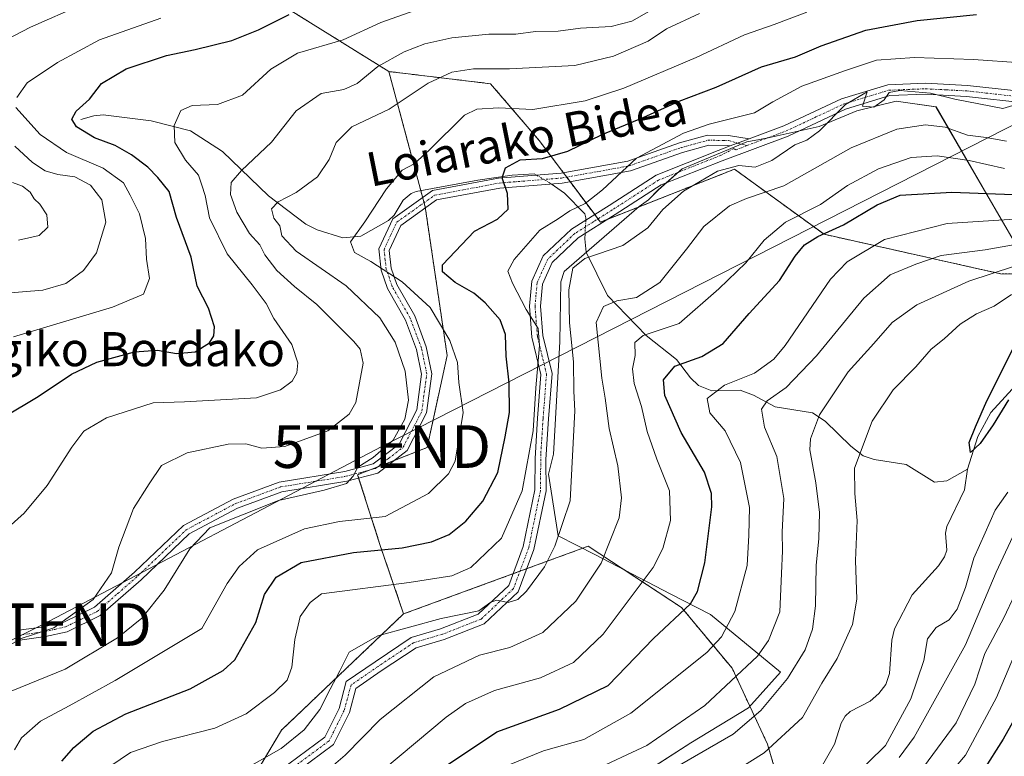
# Model space of a CAD drawing. Units: metres. Extents: x 620033 to 623457, y 4789643 to 4792018.
# Drawn here: x 620643 to 620874, y 4790096 to 4790268 of the extents above; entities that cross this region are included whole.
import ezdxf
from ezdxf.enums import TextEntityAlignment as Align

# ---------------------------------------------------------------- set-up
doc = ezdxf.new("R2010")
doc.units = ezdxf.units.M
doc.header["$MEASUREMENT"] = 0
doc.linetypes.add('TRAZO_Y_PUNTO', pattern=[1, 0.5, -0.25, 0, -0.25])
doc.linetypes.add('TRAZOS', pattern=[0.75, 0.5, -0.25])
doc.layers.get('0').update_dxf_attribs({"lineweight": 5})
for name, color, linetype, lineweight in [('Arbolado forestal', 92, 'TRAZOS', 0), ('Arbolado forestal CxS', 92, 'Continuous', 0), ('Camino', 19, 'Continuous', 0), ('Camino Cxs', 19, 'Continuous', 0), ('Camino eje', 39, 'TRAZO_Y_PUNTO', 13), ('Corriente natural lineal', 142, 'Continuous', 13), ('Corriente natural lineal oculto', 19, 'TRAZO_Y_PUNTO', 13), ('Curva de nivel maestra', 36, 'Continuous', 30), ('Curva de nivel normal', 36, 'Continuous', 0), ('Espacio natural protegido', 2, 'Continuous', 13), ('Espacio natural protegido CxS', 2, 'Continuous', 0), ('Pastizal CxS', 92, 'Continuous', 0), ('Tendido', 6, 'Continuous', 0), ('Texto cartográfico', 19, 'Continuous', 0), ('Torre de tendido puntual', 7, 'Continuous', 0)]:
    doc.layers.add(name, color=color, linetype=linetype, lineweight=lineweight)
doc.styles.add('Arial', font='txt', dxfattribs={"height": 0.2})

# ---------------------------------------------------------------- blocks, each defined once
blk = doc.blocks.new('*U152')
at = {"layer": 'Pastizal CxS', "color": 92, "linetype": 'Continuous', "lineweight": 0}
blk.add_polyline3d([(620911.39, 4790270.85, 159.36), (620918.22, 4790256.7, 161.13), (620926.02, 4790239.62, 160.96), (620958.71, 4790219.62, 159.72), (620988.13, 4790210.12, 158.82), (621007.57, 4790169.66, 157.39), (621015.42, 4790158.38, 153.68), (621008.65, 4790129.93, 136.07), (620975.81, 4790164.96, 144.23), (620924.82, 4790185.12, 139.36), (620888.62, 4790208.56, 132.78), (620872.76, 4790208.85, 134.14), (620831.37, 4790218.1, 149.97), (620810.38, 4790233.36, 164.47), (620778.89, 4790220.96, 167.64), (620764.58, 4790240.04, 177.11), (620753.13, 4790253.4, 182.78), (620729.28, 4790256.26, 188.38), (620705.73, 4790270.89, 200.24)], dxfattribs=at)
blk = doc.blocks.new('*U155')
at = {"layer": 'Arbolado forestal CxS', "color": 92, "linetype": 'Continuous', "lineweight": 0}
blk.add_polyline3d([(620824.63, 4790076.32, 130.97), (620818.1, 4790098.55, 131.1), (620809.8, 4790116.34, 141.77), (620797.94, 4790130.57, 150.22), (620776.06, 4790144.95, 161.9), (620751.22, 4790135.86, 167.09), (620732.73, 4790129.1, 166.57), (620727.33, 4790144.87, 175.56), (620721.95, 4790161.71, 184.59), (620738.26, 4790168.09, 182.88), (620742.94, 4790189.68, 180.6), (620737.79, 4790224.52, 178.19), (620729.28, 4790256.26, 188.38), (620753.13, 4790253.4, 182.78), (620764.58, 4790240.04, 177.11), (620764.58, 4790240.04, 177.11), (620778.89, 4790220.96, 167.64), (620810.38, 4790233.36, 164.47), (620831.37, 4790218.1, 149.97), (620872.76, 4790208.85, 134.14), (620888.62, 4790208.56, 132.78)], dxfattribs=at)
blk = doc.blocks.new('*U163')
at = {"layer": 'Espacio natural protegido CxS', "color": 2, "linetype": 'Continuous', "lineweight": 0}
blk.add_polyline3d([(620780.45, 4790086.21, 134.97), (620800.14, 4790098.85, 137.27), (620813.66, 4790107.08, 136.47), (620821.17, 4790115.44, 136.35), (620804.72, 4790128.9, 147.44), (620795.24, 4790133.81, 152.17), (620777.59, 4790142.97, 160.98), (620769, 4790147.42, 165.11), (620766.69, 4790161.88, 167.06), (620767.87, 4790166.5, 166.63), (620769.36, 4790192.85, 166.93), (620769.58, 4790206.96, 165.69), (620770.43, 4790209.35, 165.67), (620787.99, 4790224.62, 166.94), (620790.22, 4790226.15, 166.51), (620792.49, 4790228.53, 166.49), (620798.1, 4790233.41, 166.25), (620813.24, 4790239.76, 166.81), (620816.21, 4790240.32, 166.79), (620818.29, 4790240.71, 166.58), (620830.21, 4790243.39, 165.07), (620839.07, 4790247.05, 164.26), (620848.28, 4790249.3, 164.24), (620857.64, 4790247.96, 163.06), (620869.59, 4790227.4, 149.78), (620876.29, 4790215.88, 139.36)], dxfattribs=at)
blk = doc.blocks.new('*U164')
at = {"layer": 'Espacio natural protegido CxS', "color": 2, "linetype": 'Continuous', "lineweight": 0}
blk.add_polyline3d([(620780.4481, 4790086.2119, 134.97), (620800.1381, 4790098.8486, 137.2695), (620813.6571, 4790107.0775, 136.4683), (620821.1661, 4790115.4443, 136.3473), (620804.719, 4790128.9012, 147.4403), (620795.2436, 4790133.8145, 152.1725), (620777.5853, 4790142.9708, 160.978), (620769.0007, 4790147.4221, 165.1147), (620766.6876, 4790161.8759, 167.0649), (620767.8666, 4790166.5029, 166.627), (620769.3554, 4790192.8455, 166.934), (620769.5804, 4790206.9643, 165.6929), (620770.4303, 4790209.3463, 165.6693), (620787.9913, 4790224.616, 166.9372), (620790.2203, 4790226.1489, 166.511), (620792.4923, 4790228.5299, 166.494), (620798.1043, 4790233.4098, 166.2454), (620813.2373, 4790239.7556, 166.81), (620816.2144, 4790240.3196, 166.7936), (620818.2864, 4790240.7116, 166.5765), (620830.2084, 4790243.3915, 165.0733), (620839.0684, 4790247.0534, 164.2598), (620848.2824, 4790249.2984, 164.2419), (620857.6355, 4790247.9623, 163.0587), (620869.5924, 4790227.3961, 149.7847), (620876.2868, 4790215.8817, 139.3592)], dxfattribs=at)
blk = doc.blocks.new('*U165')
at = {"layer": 'Espacio natural protegido', "color": 2, "linetype": 'Continuous', "lineweight": 13}
blk.add_polyline3d([(620780.45, 4790086.21, 134.97), (620800.14, 4790098.85, 137.27), (620813.66, 4790107.08, 136.47), (620821.17, 4790115.44, 136.35), (620804.72, 4790128.9, 147.44), (620795.24, 4790133.81, 152.17), (620777.59, 4790142.97, 160.98), (620769, 4790147.42, 165.11), (620766.69, 4790161.88, 167.06), (620767.87, 4790166.5, 166.63), (620769.36, 4790192.85, 166.93), (620769.58, 4790206.96, 165.69), (620770.43, 4790209.35, 165.67), (620787.99, 4790224.62, 166.94), (620790.22, 4790226.15, 166.51), (620792.49, 4790228.53, 166.49), (620798.1, 4790233.41, 166.25), (620813.24, 4790239.76, 166.81), (620816.21, 4790240.32, 166.79), (620818.29, 4790240.71, 166.58), (620830.21, 4790243.39, 165.07), (620839.07, 4790247.05, 164.26), (620848.28, 4790249.3, 164.24), (620857.64, 4790247.96, 163.06), (620869.59, 4790227.4, 149.78), (620876.29, 4790215.88, 139.36)], dxfattribs=at)
blk = doc.blocks.new('*U197')
at = {"layer": 'Curva de nivel normal', "color": 36, "linetype": 'Continuous', "lineweight": 0}
for points in [[(620876.05, 4790210.6, 135), (620865.32, 4790207.1, 135), (620853.13, 4790201.58, 135), (620847.37, 4790197.41, 135), (620843.03, 4790192.51, 135), (620837.03, 4790185.81, 135), (620830.34, 4790175.76, 135), (620828.21, 4790170.1, 135), (620828.01, 4790167.53, 135), (620829.41, 4790159.81, 135), (620830.32, 4790152.86, 135), (620830.17, 4790146.76, 135), (620829.54, 4790140.44, 135), (620829.34, 4790130.95, 135), (620828.69, 4790125.52, 135), (620826.94, 4790120.66, 135), (620822.8, 4790113.96, 135), (620816.53, 4790106.4, 135), (620810.08, 4790100.9, 135), (620797.43, 4790093.63, 135)], [(620849.01, 4790095.39, 135), (620852.48, 4790100.15, 135), (620864.53, 4790121.85, 135), (620871.74, 4790138.86, 135), (620876.77, 4790149.59, 135)]]:
    blk.add_polyline3d(points, dxfattribs=at)
blk = doc.blocks.new('*U217')
at = {"layer": 'Curva de nivel normal', "color": 36, "linetype": 'Continuous', "lineweight": 0}
for points in [[(620878.75, 4790139.08, 140), (620873.56, 4790128.12, 140), (620869.13, 4790119.76, 140), (620866.76, 4790112.58, 140), (620862.36, 4790103.53, 140), (620853.58, 4790091.63, 140)], [(620776.71, 4790092.14, 140), (620789.77, 4790098.25, 140), (620803.38, 4790107.59, 140), (620815.78, 4790119.2, 140), (620818.36, 4790122.83, 140), (620820.99, 4790129.58, 140), (620821.37, 4790138.55, 140), (620821.6, 4790143.86, 140), (620821.53, 4790148.27, 140), (620821.97, 4790156.13, 140), (620820.27, 4790166.01, 140), (620817.42, 4790172.83, 140), (620816.71, 4790177.06, 140), (620818.05, 4790179.01, 140), (620822.52, 4790182.14, 140), (620829.63, 4790189.63, 140), (620840.67, 4790203.14, 140), (620846.92, 4790208.6, 140), (620852.88, 4790211.11, 140), (620858.82, 4790213.13, 140), (620869.15, 4790214.43, 140), (620877.15, 4790215.88, 140)]]:
    blk.add_polyline3d(points, dxfattribs=at)
blk = doc.blocks.new('*U218')
at = {"layer": 'Curva de nivel normal', "color": 36, "linetype": 'Continuous', "lineweight": 0}
blk.add_polyline3d([(620874.15, 4790239.97, 160), (620869.4, 4790240.77, 160), (620865.04, 4790241.32, 160), (620859.76, 4790243.22, 160), (620855.14, 4790243.73, 160), (620848.46, 4790242.76, 160), (620837.74, 4790238.35, 160), (620821.97, 4790229.46, 160), (620813.17, 4790226.5, 160), (620809.22, 4790224.76, 160), (620803.13, 4790219.96, 160), (620799.12, 4790214.63, 160), (620792.82, 4790206.82, 160), (620787.37, 4790203.24, 160), (620782.72, 4790202.5, 160), (620779.6, 4790201.18, 160), (620777.94, 4790197.38, 160), (620779.27, 4790184.32, 160), (620780.04, 4790179.67, 160), (620780.94, 4790172.56, 160), (620782.96, 4790163.82, 160), (620783.87, 4790156.29, 160), (620783.34, 4790151.62, 160), (620779.06, 4790140.98, 160), (620773.11, 4790132.09, 160), (620765.36, 4790124.68, 160), (620757.69, 4790121.22, 160), (620750.52, 4790119.38, 160), (620739.79, 4790114.34, 160), (620727.24, 4790104.29, 160), (620719.03, 4790095.95, 160), (620712.45, 4790090.35, 160)], dxfattribs=at)
blk = doc.blocks.new('*U228')
at = {"layer": 'Curva de nivel normal', "color": 36, "linetype": 'Continuous', "lineweight": 0}
for points in [[(620875.84, 4790118.94, 145), (620871.8, 4790109.5, 145), (620864.54, 4790095.97, 145), (620853.02, 4790082.37, 145)], [(620757.1, 4790093.56, 145), (620765.57, 4790096.96, 145), (620775.03, 4790099.59, 145), (620786.03, 4790105.77, 145), (620803.85, 4790120.03, 145), (620807.3, 4790123.67, 145), (620810.43, 4790129.65, 145), (620813.34, 4790140.46, 145), (620813.74, 4790147.55, 145), (620813.85, 4790154, 145), (620811.79, 4790164.61, 145), (620808.18, 4790172, 145), (620804.6, 4790176.25, 145), (620803.96, 4790179.62, 145), (620807.98, 4790182.73, 145), (620815.03, 4790185.5, 145), (620819.61, 4790188.78, 145), (620822.26, 4790192.05, 145), (620832.86, 4790207.59, 145), (620836.83, 4790211.66, 145), (620845.58, 4790216.89, 145), (620860.28, 4790220.59, 145), (620871.11, 4790221.36, 145), (620880, 4790221.84, 145)]]:
    blk.add_polyline3d(points, dxfattribs=at)
blk = doc.blocks.new('*U229')
at = {"layer": 'Curva de nivel maestra', "color": 36, "linetype": 'Continuous', "lineweight": 30}
for points in [[(620876.97, 4790106.12, 150), (620873.42, 4790099.68, 150), (620868.64, 4790092.18, 150)], [(620743.06, 4790093.65, 150), (620754.6, 4790101.41, 150), (620769.34, 4790106.74, 150), (620780.7, 4790112.32, 150), (620791.36, 4790123.3, 150), (620800.06, 4790131.46, 150), (620801.66, 4790134.3, 150), (620803.44, 4790141.04, 150), (620805.08, 4790154.19, 150), (620804.99, 4790157.35, 150), (620803.33, 4790162.35, 150), (620797.85, 4790171.65, 150), (620794.02, 4790180.31, 150), (620793.72, 4790183.96, 150), (620796.37, 4790187.15, 150), (620802.69, 4790189.4, 150), (620807.69, 4790192.45, 150), (620813.78, 4790199.53, 150), (620820.94, 4790207.28, 150), (620824.6, 4790212.96, 150), (620826.77, 4790215.61, 150), (620829.9, 4790217.55, 150), (620835.9, 4790220.28, 150), (620843.84, 4790224.97, 150), (620849.24, 4790227.28, 150), (620861.37, 4790227.94, 150), (620875.72, 4790227.46, 150)]]:
    blk.add_polyline3d(points, dxfattribs=at)
blk = doc.blocks.new('*U249')
at = {"layer": 'Camino Cxs', "color": 19, "linetype": 'Continuous', "lineweight": 0}
for points in [[(620878.98, 4790248.85, 164.92), (620864.78, 4790250.43, 164.69), (620855.17, 4790250.94, 164.17), (620846.77, 4790250.61, 164.72), (620836.41, 4790247.44, 164.5), (620822.95, 4790241.13, 165.72), (620807.44, 4790235.36, 165.68), (620793.16, 4790229.67, 166.58), (620782.35, 4790222.72, 167.48), (620773.7, 4790217.28, 167.29), (620767.61, 4790211.51, 166.85), (620765.31, 4790206.42, 167.35), (620764.84, 4790201.21, 168.28), (620765.39, 4790194.35, 169.43), (620767.55, 4790185.43, 167.49), (620766.73, 4790174.8, 167.31), (620766.12, 4790165.29, 167.45), (620766.14, 4790157.9, 167.06), (620763.32, 4790144.19, 166.09), (620759.61, 4790134.29, 165.15), (620751.66, 4790126.76, 163.61), (620742.25, 4790123.08, 162.91), (620735.64, 4790121.13, 162.76), (620727.47, 4790115.69, 162.42), (620721.53, 4790111.6, 162.68), (620720.03, 4790105.99, 162.32), (620716.26, 4790098.45, 161.88), (620705.32, 4790090.34, 161.09)], [(620703.72, 4790092.39, 162.49), (620714.21, 4790100.16, 162.53), (620717.58, 4790106.91, 162.92), (620719.26, 4790113.2, 163.71), (620726.02, 4790117.84, 162.8), (620734.52, 4790123.51, 163.44), (620741.4, 4790125.54, 163.98), (620750.24, 4790129, 164.61), (620757.38, 4790135.76, 165.56), (620760.81, 4790144.91, 166.79), (620763.55, 4790158.18, 167.77), (620763.56, 4790165.51, 169.23), (620764.17, 4790174.98, 169.91), (620764.96, 4790185.22, 169.18), (620762.85, 4790193.94, 171.21), (620762.27, 4790201.22, 169.54), (620762.79, 4790207.08, 168.17), (620765.48, 4790213.03, 167.66), (620772.12, 4790219.32, 168.19), (620780.97, 4790224.88, 168.05), (620791.98, 4790231.96, 167.36), (620806.52, 4790237.75, 166.53), (620809.37, 4790238.81, 166.7), (620813.78, 4790240.46, 166.95), (620821.95, 4790243.5, 165.83), (620835.49, 4790249.84, 165.53), (620846.34, 4790253.16, 165.05), (620855.18, 4790253.5, 165.13), (620864.99, 4790252.99, 165.26), (620879.39, 4790251.39, 166.02)]]:
    blk.add_polyline3d(points, dxfattribs=at)
blk = doc.blocks.new('*U257')
at = {"layer": 'Camino eje', "color": 39, "linetype": 'TRAZO_Y_PUNTO', "lineweight": 13}
blk.add_polyline3d([(620813.23, 4790238.89, 166.61), (620810.65, 4790237.88, 166.33), (620810.2, 4790238.21, 166.49), (620807.15, 4790236.62, 166.12), (620804.05, 4790235.39, 166.2), (620792.57, 4790230.82, 166.96), (620781.66, 4790223.8, 167.66), (620777.34, 4790221.08, 167.75), (620772.91, 4790218.3, 167.73), (620766.55, 4790212.27, 167.22), (620764.05, 4790206.75, 167.78), (620763.79, 4790203.82, 168.26), (620763.56, 4790201.22, 168.91), (620764.12, 4790194.15, 170.31), (620766.26, 4790185.33, 168.12), (620765.45, 4790174.89, 168.53), (620764.92, 4790166.57, 168.4), (620764.84, 4790158.04, 167.41), (620762.07, 4790144.55, 166.27), (620758.49, 4790135.02, 165.34), (620750.95, 4790127.88, 164.17), (620741.83, 4790124.31, 163.43), (620735.08, 4790122.32, 163.08), (620726.74, 4790116.77, 162.58), (620720.39, 4790112.4, 163.16), (620718.81, 4790106.45, 162.61), (620715.23, 4790099.3, 162.16), (620704.52, 4790091.37, 161.76)], dxfattribs=at)
blk = doc.blocks.new('5TTEND')
blk.add_text('5TTEND', height=10).set_placement((0, 0), align=Align.MIDDLE_CENTER)

msp = doc.modelspace()

# ---------------------------------------------------------------- linework, layer by layer
at = {"layer": 'Arbolado forestal', "color": 92, "linetype": 'TRAZOS', "lineweight": 0}
for points in [[(620631.21, 4790375.31, 255.11), (620667.47, 4790328.56, 226.58), (620673.12, 4790321.27, 222.98), (620705.73, 4790270.89, 200.24), (620729.28, 4790256.26, 188.38)], [(620732.73, 4790129.1, 166.57), (620727.33, 4790144.87, 175.56), (620722.2, 4790160.92, 184.46), (620721.95, 4790161.71, 184.59), (620724.89, 4790162.86, 184.43), (620726.54, 4790163.5, 184.37), (620730.51, 4790165.05, 184.07), (620738.25, 4790168.09, 182.88), (620742.94, 4790189.68, 180.61), (620737.83, 4790224.27, 178.19), (620737.79, 4790224.52, 178.19), (620737.53, 4790225.5, 178.19), (620737.2, 4790226.71, 178.2), (620736.76, 4790228.36, 178.25), (620729.28, 4790256.26, 188.38)], [(621008.65, 4790129.94, 136.07), (620975.81, 4790164.96, 144.23), (620924.82, 4790185.12, 139.36), (620888.62, 4790208.56, 132.78), (620872.76, 4790208.85, 134.14), (620831.37, 4790218.1, 149.97), (620810.38, 4790233.36, 164.47), (620780.65, 4790221.65, 167.57), (620778.89, 4790220.96, 167.64), (620778.33, 4790221.71, 167.73), (620777.56, 4790222.74, 167.88), (620771.78, 4790230.45, 171.89), (620770.99, 4790231.5, 172.15), (620770.2, 4790232.56, 172.4), (620764.58, 4790240.04, 177.11), (620753.13, 4790253.4, 182.78), (620729.28, 4790256.26, 188.38)], [(620718.79, 4789844.75, 131.79), (620745.77, 4789860.2, 131.16), (620746.87, 4789912.2, 130.27), (620746.95, 4789915.94, 130.31), (620744.85, 4789933.29, 130.42), (620743.83, 4789941.69, 130.48), (620742.21, 4789955.07, 130.38), (620742.21, 4789983.53, 130.79), (620738.65, 4790008.43, 130.65), (620739.84, 4790027.4, 130.62), (620764.74, 4790049.93, 132), (620792.39, 4790068.67, 127.58), (620824.63, 4790076.32, 130.97), (620821.8, 4790085.95, 126.91), (620818.1, 4790098.55, 131.1), (620809.8, 4790116.34, 141.77), (620797.94, 4790130.57, 150.22), (620776.06, 4790144.95, 161.9), (620761.62, 4790139.67, 165.68), (620760.01, 4790139.08, 165.89), (620758.4, 4790138.49, 165.95), (620751.22, 4790135.86, 167.09), (620732.73, 4790129.1, 166.57)], [(620732.73, 4790129.1, 166.57), (620704.07, 4790101.82, 166.72), (620693.31, 4790083.75, 160.32), (620691.42, 4790080.57, 159.43), (620689.53, 4790077.4, 158.68), (620683.99, 4790068.08, 157.9), (620682.69, 4790065.9, 157.81), (620681.39, 4790063.71, 157.77), (620677.65, 4790057.43, 159.27), (620667.51, 4790014.99, 158.2), (620660.1, 4789953.23, 170.62)]]:
    msp.add_polyline3d(points, dxfattribs=at)
at = {"layer": 'Arbolado forestal CxS', "color": 92, "linetype": 'Continuous', "lineweight": 0}
for points in [[(620631.21, 4790375.31, 255.11), (620673.13, 4790321.27, 222.98), (620705.73, 4790270.89, 200.24), (620729.28, 4790256.26, 188.38), (620729.28, 4790256.26, 188.38), (620737.79, 4790224.52, 178.19), (620742.94, 4790189.68, 180.6), (620738.26, 4790168.09, 182.88), (620721.95, 4790161.71, 184.59), (620727.33, 4790144.87, 175.56), (620732.73, 4790129.1, 166.57), (620704.07, 4790101.82, 166.72), (620677.65, 4790057.43, 159.27), (620667.51, 4790014.99, 158.2), (620660.1, 4789953.23, 170.62), (620618.91, 4789997.7, 187.41)], [(620623.31, 4789864.44, 161.45), (620670.44, 4789900.3, 160.84), (620680.27, 4789922.29, 164.47), (620660.1, 4789953.23, 170.62), (620667.51, 4790014.99, 158.2), (620677.65, 4790057.43, 159.27), (620704.07, 4790101.82, 166.72), (620732.73, 4790129.1, 166.57), (620751.22, 4790135.86, 167.09), (620776.06, 4790144.95, 161.9), (620797.94, 4790130.57, 150.22), (620809.8, 4790116.34, 141.77), (620818.1, 4790098.55, 131.1), (620824.63, 4790076.32, 130.97), (620792.39, 4790068.67, 127.58), (620764.74, 4790049.93, 132), (620739.84, 4790027.4, 130.62), (620738.65, 4790008.43, 130.65), (620742.21, 4789983.53, 130.79), (620742.21, 4789955.07, 130.38), (620746.95, 4789915.94, 130.31), (620745.77, 4789860.2, 131.16), (620718.79, 4789844.75, 131.79)]]:
    msp.add_polyline3d(points, dxfattribs=at)
at = {"layer": 'Camino', "color": 19, "linetype": 'Continuous', "lineweight": 0}
for points in [[(620813.78, 4790240.46, 166.95), (620821.95, 4790243.5, 165.83), (620835.49, 4790249.84, 165.53), (620846.34, 4790253.16, 165.05), (620855.18, 4790253.5, 165.13), (620864.99, 4790252.99, 165.26), (620879.39, 4790251.39, 166.02), (620893.07, 4790248.51, 164.48), (620895.58, 4790248.43, 164.46), (620901.52, 4790248.23, 164.29), (620906.48, 4790248.95, 163.95), (620909.43, 4790251.55, 163.67), (620910.13, 4790253.52, 163.38), (620908.94, 4790259.53, 163.14), (620906.52, 4790266.75, 162.02), (620898.98, 4790278.1, 161.64)], [(620878.98, 4790248.85, 164.92), (620864.78, 4790250.43, 164.69), (620855.17, 4790250.94, 164.17), (620846.77, 4790250.61, 164.72), (620836.41, 4790247.44, 164.5), (620822.95, 4790241.13, 165.72), (620807.44, 4790235.36, 165.68), (620793.16, 4790229.67, 166.58), (620782.35, 4790222.72, 167.48), (620773.7, 4790217.28, 167.29), (620767.61, 4790211.51, 166.85), (620765.31, 4790206.42, 167.35), (620764.84, 4790201.21, 168.28), (620765.39, 4790194.35, 169.43), (620767.55, 4790185.43, 167.49), (620766.73, 4790174.8, 167.31), (620766.12, 4790165.29, 167.45), (620766.14, 4790157.9, 167.06), (620763.32, 4790144.19, 166.09), (620759.61, 4790134.29, 165.15), (620751.66, 4790126.76, 163.61), (620742.25, 4790123.08, 162.91), (620735.64, 4790121.13, 162.76), (620727.47, 4790115.69, 162.42), (620721.53, 4790111.6, 162.68), (620720.03, 4790105.99, 162.32), (620716.26, 4790098.45, 161.88), (620705.32, 4790090.34, 161.09)], [(620641.93, 4790125.21, 190.25), (620648.28, 4790126.07, 190.23), (620653, 4790127.14, 189.82), (620660.19, 4790130.65, 189.14), (620669.59, 4790138.84, 188.11), (620681.05, 4790149.78, 186.39), (620692.78, 4790156, 185.8), (620703.56, 4790159.98, 186.08), (620718.93, 4790162.49, 185.37), (620725.6, 4790164.26, 184.73), (620731.68, 4790168.91, 183.85), (620735.85, 4790176.95, 183.12), (620736.96, 4790185.32, 182.23), (620735.79, 4790191.06, 182.32), (620733.2, 4790197.95, 182.33), (620728.98, 4790205.35, 181.44), (620727.49, 4790209.66, 180.07), (620726.92, 4790214.68, 179.18), (620730.17, 4790221.71, 178.72), (620739.54, 4790228.37, 177.82), (620755.02, 4790231.28, 175.08), (620769.66, 4790232.46, 172.48), (620785.34, 4790235.27, 170.16), (620797.46, 4790239.55, 168.61), (620804.02, 4790241.32, 168.06), (620808.93, 4790241.27, 167.12), (620813.78, 4790240.46, 166.95)], [(620809.37, 4790238.81, 166.7), (620808.72, 4790238.92, 166.74), (620804.32, 4790238.97, 167.2), (620798.16, 4790237.3, 167.44), (620785.94, 4790232.99, 169.2), (620769.96, 4790230.12, 172.19), (620755.33, 4790228.94, 175.05), (620740.48, 4790226.15, 177.87), (620732.04, 4790220.15, 178.65), (620729.34, 4790214.29, 179.16), (620729.8, 4790210.19, 179.67), (620731.13, 4790206.33, 180.38), (620735.34, 4790198.95, 181.18), (620738.06, 4790191.72, 181.38), (620739.35, 4790185.41, 181.76), (620738.13, 4790176.23, 182.45), (620733.53, 4790167.36, 183.56), (620726.65, 4790162.11, 184.11), (620719.42, 4790160.18, 184.8), (620704.16, 4790157.7, 185.06), (620693.74, 4790153.85, 185.48), (620682.44, 4790147.85, 185.71), (620671.17, 4790137.1, 187.37), (620661.51, 4790128.67, 188.1), (620653.79, 4790124.91, 188.88), (620648.74, 4790123.76, 189.63), (620642.15, 4790122.86, 189.89)], [(620703.72, 4790092.39, 162.49), (620714.21, 4790100.16, 162.53), (620717.58, 4790106.91, 162.92), (620719.26, 4790113.2, 163.71), (620726.02, 4790117.84, 162.8), (620734.52, 4790123.51, 163.44), (620741.4, 4790125.54, 163.98), (620750.24, 4790129, 164.61), (620757.38, 4790135.76, 165.56), (620760.81, 4790144.91, 166.79), (620763.55, 4790158.18, 167.77), (620763.56, 4790165.51, 169.23), (620764.17, 4790174.98, 169.91), (620764.96, 4790185.22, 169.18), (620762.85, 4790193.94, 171.21), (620762.27, 4790201.22, 169.54), (620762.79, 4790207.08, 168.17), (620765.48, 4790213.03, 167.66), (620772.12, 4790219.32, 168.19), (620780.97, 4790224.88, 168.05), (620791.98, 4790231.96, 167.36), (620806.52, 4790237.75, 166.53), (620809.37, 4790238.81, 166.7)], [(620813.78, 4790240.46, 166.95), (620809.37, 4790238.81, 166.7)], [(620813.78, 4790240.46, 166.95), (620809.37, 4790238.81, 166.7)]]:
    msp.add_polyline3d(points, dxfattribs=at)
at = {"layer": 'Camino Cxs', "color": 19, "linetype": 'Continuous', "lineweight": 0}
msp.add_polyline3d([(620641.93, 4790125.21, 190.25), (620648.28, 4790126.07, 190.23), (620653, 4790127.14, 189.82), (620660.19, 4790130.65, 189.14), (620669.59, 4790138.84, 188.11), (620681.05, 4790149.78, 186.39), (620692.78, 4790156, 185.8), (620703.56, 4790159.98, 186.08), (620718.93, 4790162.49, 185.37), (620725.6, 4790164.26, 184.73), (620731.68, 4790168.91, 183.85), (620735.85, 4790176.95, 183.12), (620736.96, 4790185.32, 182.23), (620735.79, 4790191.06, 182.32), (620733.2, 4790197.95, 182.33), (620728.98, 4790205.35, 181.44), (620727.49, 4790209.66, 180.07), (620726.92, 4790214.68, 179.18), (620730.17, 4790221.71, 178.72), (620739.54, 4790228.37, 177.82), (620755.02, 4790231.28, 175.08), (620769.66, 4790232.46, 172.48), (620785.34, 4790235.27, 170.16), (620797.46, 4790239.55, 168.61), (620804.02, 4790241.32, 168.06), (620808.93, 4790241.27, 167.12), (620813.78, 4790240.46, 166.95), (620809.37, 4790238.81, 166.7), (620808.72, 4790238.92, 166.74), (620804.32, 4790238.97, 167.2), (620798.16, 4790237.3, 167.44), (620785.94, 4790232.99, 169.2), (620769.96, 4790230.12, 172.19), (620755.33, 4790228.94, 175.05), (620740.48, 4790226.15, 177.87), (620732.04, 4790220.15, 178.65), (620729.34, 4790214.29, 179.16), (620729.8, 4790210.19, 179.67), (620731.13, 4790206.33, 180.38), (620735.34, 4790198.95, 181.18), (620738.06, 4790191.72, 181.38), (620739.35, 4790185.41, 181.76), (620738.13, 4790176.23, 182.45), (620733.53, 4790167.36, 183.56), (620726.65, 4790162.11, 184.11), (620719.42, 4790160.18, 184.8), (620704.16, 4790157.7, 185.06), (620693.74, 4790153.85, 185.48), (620682.44, 4790147.85, 185.71), (620671.17, 4790137.1, 187.37), (620661.51, 4790128.67, 188.1), (620653.79, 4790124.91, 188.88), (620648.74, 4790123.76, 189.63), (620642.15, 4790122.86, 189.89)], dxfattribs=at)
at = {"layer": 'Camino eje', "color": 39, "linetype": 'TRAZO_Y_PUNTO', "lineweight": 13}
for points in [[(620813.23, 4790238.89, 166.61), (620822.45, 4790242.32, 165.81), (620829.18, 4790245.47, 165.64), (620835.95, 4790248.64, 164.99), (620846.56, 4790251.89, 164.89), (620850.98, 4790252.06, 164.57), (620855.18, 4790252.22, 164.65), (620860.08, 4790251.97, 164.87), (620864.89, 4790251.71, 164.97), (620879.19, 4790250.12, 165.46), (620892.92, 4790247.23, 164.32), (620895.57, 4790247.14, 164.25)], [(620642.04, 4790124.04, 190.08), (620648.51, 4790124.91, 189.93), (620650.89, 4790125.45, 189.81), (620653.4, 4790126.03, 189.36), (620656.99, 4790127.78, 189.07), (620660.85, 4790129.66, 188.61), (620665.68, 4790133.88, 188.93), (620670.38, 4790137.97, 187.75), (620676.02, 4790143.35, 187.17), (620681.75, 4790148.82, 186.07), (620687.61, 4790151.93, 185.7), (620693.26, 4790154.93, 185.65), (620703.86, 4790158.84, 185.5), (620711.55, 4790160.1, 185.57), (620719.18, 4790161.34, 185.08), (620722.51, 4790162.22, 184.59), (620726.13, 4790163.19, 184.36), (620729.17, 4790165.51, 184.4), (620732.61, 4790168.14, 183.63), (620736.99, 4790176.59, 182.62), (620738.16, 4790185.37, 182), (620736.93, 4790191.39, 181.68), (620734.27, 4790198.45, 181.74), (620730.06, 4790205.84, 180.88), (620729.39, 4790207.77, 180.28), (620728.65, 4790209.93, 179.86), (620728.42, 4790211.98, 179.52), (620728.13, 4790214.49, 179.17), (620729.76, 4790218, 178.86), (620731.11, 4790220.93, 178.66), (620740.01, 4790227.26, 177.83), (620755.18, 4790230.11, 175.06), (620769.81, 4790231.29, 172.34), (620785.64, 4790234.13, 169.7), (620797.81, 4790238.43, 167.83), (620800.89, 4790239.26, 167.98), (620804.17, 4790240.15, 167.61), (620807.73, 4790240.11, 166.9), (620808.99, 4790240.07, 166.92), (620811.15, 4790239.48, 166.81), (620813.23, 4790238.89, 166.61)]]:
    msp.add_polyline3d(points, dxfattribs=at)
at = {"layer": 'Corriente natural lineal', "color": 142, "linetype": 'Continuous', "lineweight": 13}
for points in [[(620657, 4790245, 199.39), (620660.03, 4790245.91, 198.96), (620662.25, 4790246.09, 198.55), (620673.54, 4790244.73, 195.97), (620682.72, 4790242.32, 193.98), (620690.26, 4790237.5, 192.14), (620701.05, 4790227.11, 185.89), (620709.77, 4790220.51, 182.57), (620712.43, 4790219.11, 181.91), (620718.47, 4790217.25, 180.66), (620722.73, 4790217.65, 179.6), (620729.18, 4790221.34, 178.84), (620730.48, 4790222.61, 178.65), (620732.66, 4790226.11, 178.47), (620734.51, 4790227.67, 178.41), (620735.71, 4790228.17, 178.34), (620750.18, 4790230.77, 176.33), (620758.17, 4790231.98, 174.3), (620763.36, 4790232.3, 173.44), (620763.89, 4790231.99, 173.35)], [(620767.34, 4790229.91, 172.7), (620770.46, 4790227.76, 171.68), (620775.27, 4790222.87, 168.44), (620775.52, 4790221.92, 168.18), (620775.49, 4790221.44, 168.11)], [(620775.3, 4790218.29, 167.54), (620775.22, 4790217.03, 167.04), (620775.59, 4790213.94, 165.73), (620780.57, 4790203.77, 160.55), (620789.67, 4790194.36, 155.03), (620796.76, 4790188.71, 150.16), (620800.02, 4790184.45, 148.09), (620801.89, 4790182.65, 147.03), (620805.07, 4790181.36, 145.39), (620811.68, 4790181.55, 144.51), (620814.79, 4790180.41, 142.36), (620819.92, 4790177.67, 138.85), (620828.67, 4790176.21, 135.71), (620831.63, 4790174.24, 133.74), (620837.69, 4790168.38, 130.48), (620840.55, 4790166.17, 129.47), (620843.12, 4790165.28, 128.69), (620850.67, 4790164.13, 126.86), (620857.26, 4790159.98, 125.83), (620860.21, 4790160.26, 125.59), (620865, 4790163, 125.53)], [(620865, 4790163, 125.53), (620867.43, 4790170.71, 125.2), (620870.52, 4790176.28, 125.06), (620879.72, 4790186.38, 124.91)], [(620828.49, 4790089.23, 127.68), (620833.83, 4790098.54, 126.78), (620835.41, 4790103.42, 126.79), (620836.34, 4790105.12, 126.52), (620837.53, 4790106.18, 126.43), (620842.22, 4790108.64, 126.2), (620844.23, 4790110.42, 126.34), (620845.84, 4790112.51, 126.27), (620846.72, 4790115.08, 126.26), (620847.28, 4790122.88, 126.35), (620847.93, 4790125.55, 126.4), (620852.02, 4790133.54, 126.06), (620858.22, 4790140.37, 126.35), (620859.67, 4790142.48, 126.34), (620860.15, 4790144.03, 126.26), (620859.87, 4790147.98, 126.09), (620860.16, 4790149.59, 126.03), (620864.36, 4790158.2, 125.92), (620865, 4790163, 125.53)]]:
    msp.add_polyline3d(points, dxfattribs=at)
at = {"layer": 'Corriente natural lineal oculto', "color": 19, "linetype": 'TRAZO_Y_PUNTO', "lineweight": 13}
for points in [[(620763.89, 4790231.99, 173.35), (620766.76, 4790230.31, 172.84), (620767.34, 4790229.91, 172.7)], [(620775.49, 4790221.44, 168.11), (620775.3, 4790218.29, 167.54)]]:
    msp.add_polyline3d(points, dxfattribs=at)
at = {"layer": 'Curva de nivel maestra', "color": 36, "linetype": 'Continuous', "lineweight": 30}
for points in [[(620631.35, 4790170.78, 200), (620646.96, 4790180.09, 200), (620654.85, 4790185.3, 200), (620660.79, 4790188.12, 200), (620669.58, 4790190.53, 200), (620674.98, 4790190.92, 200), (620679.48, 4790190.14, 200), (620683.81, 4790190.54, 200), (620687.19, 4790192.61, 200), (620688.24, 4790194.29, 200), (620688.4, 4790196.36, 200), (620686.94, 4790200.74, 200), (620684.3, 4790205.97, 200), (620682.88, 4790212.75, 200), (620679.44, 4790222.05, 200), (620677.75, 4790228.14, 200), (620675.05, 4790231.45, 200), (620672.74, 4790233.85, 200), (620668.88, 4790236.74, 200), (620665.04, 4790238.89, 200), (620660.23, 4790240.74, 200), (620655.98, 4790243.26, 200), (620654.92, 4790245.06, 200), (620655.92, 4790246.96, 200), (620659.04, 4790249.82, 200), (620661.88, 4790253.49, 200), (620667.61, 4790256.89, 200), (620677.07, 4790260.02, 200), (620683.79, 4790261.41, 200), (620692.42, 4790263.56, 200), (620698.67, 4790266.01, 200), (620705.85, 4790269.66, 200)], [(620652.53, 4790094.58, 175), (620655.33, 4790097.78, 175), (620659.89, 4790101.54, 175), (620667.54, 4790105.63, 175), (620682.65, 4790111.54, 175), (620690.42, 4790115.81, 175), (620693.16, 4790118.29, 175), (620698.05, 4790127.04, 175), (620700.1, 4790133.65, 175), (620702.8, 4790137.68, 175), (620708.73, 4790141.16, 175), (620720.99, 4790143.45, 175), (620732.43, 4790144.59, 175), (620739.29, 4790146, 175), (620743.43, 4790147.73, 175), (620747.36, 4790150.79, 175), (620751.34, 4790155.52, 175), (620754.82, 4790162.23, 175), (620756.59, 4790170.63, 175), (620757.58, 4790176.3, 175), (620757.47, 4790183.3, 175), (620756.76, 4790189.53, 175), (620756.62, 4790194.58, 175), (620755.37, 4790198.03, 175), (620751.88, 4790202.03, 175), (620749.2, 4790204.3, 175), (620744.86, 4790206.81, 175), (620741.86, 4790209.27, 175), (620741.85, 4790210.97, 175), (620749.36, 4790218.8, 175), (620754.75, 4790221.66, 175), (620757.25, 4790223.98, 175), (620757.12, 4790227.64, 175), (620755.87, 4790231.33, 175), (620756.64, 4790233.7, 175), (620760.07, 4790235.53, 175), (620765.34, 4790235.9, 175), (620771.29, 4790237.61, 175), (620779.34, 4790241.5, 175), (620788.96, 4790245.46, 175), (620797.36, 4790249.34, 175), (620806.03, 4790252.61, 175), (620816.69, 4790257.35, 175), (620824.69, 4790259.69, 175), (620830.69, 4790262.3, 175), (620841.16, 4790265.93, 175), (620853.24, 4790268.27, 175), (620867.17, 4790269.66, 175)], [(620874.68, 4790179.31, 125), (620871.08, 4790173.42, 125), (620868.01, 4790169.02, 125), (620865.7, 4790166.96, 125), (620865.38, 4790169.27, 125), (620866.87, 4790172.91, 125), (620869.56, 4790179.07, 125), (620879.37, 4790198.52, 125)]]:
    msp.add_polyline3d(points, dxfattribs=at)
at = {"layer": 'Curva de nivel normal', "color": 36, "linetype": 'Continuous', "lineweight": 0}
for points in [[(620637.79, 4790262.86, 210), (620645.21, 4790266.7, 210), (620657.35, 4790272, 210)], [(620639.92, 4790149.34, 195), (620643.72, 4790152.67, 195), (620649.12, 4790159.21, 195), (620654.86, 4790168.21, 195), (620657.73, 4790171.9, 195), (620663, 4790175.07, 195), (620673.96, 4790178.58, 195), (620681.34, 4790178.82, 195), (620688.36, 4790179.16, 195), (620698.18, 4790179.77, 195), (620703.88, 4790181.6, 195), (620706.62, 4790183.63, 195), (620707.69, 4790185.63, 195), (620707.93, 4790187.98, 195), (620706.54, 4790192.28, 195), (620702.3, 4790198.32, 195), (620700.47, 4790201.88, 195), (620697.2, 4790206.22, 195), (620691.33, 4790213.52, 195), (620687.21, 4790221.99, 195), (620686.16, 4790227.16, 195), (620685.41, 4790229.63, 195), (620684.6, 4790231.93, 195), (620681.55, 4790235.48, 195), (620679.06, 4790239.59, 195), (620678.9, 4790243.63, 195), (620680.5, 4790247.11, 195), (620683.15, 4790248.32, 195), (620689.03, 4790248.52, 195), (620694.92, 4790250.73, 195), (620701.54, 4790256.8, 195), (620707.84, 4790260.6, 195), (620718.53, 4790263.68, 195), (620727.36, 4790267.8, 195), (620736.44, 4790270.99, 195)], [(620640.23, 4790121.74, 190), (620643.24, 4790123.4, 190), (620645.68, 4790124.19, 190), (620650.68, 4790125.8, 190), (620659.89, 4790132.46, 190), (620664.2, 4790138.67, 190), (620665.94, 4790144.71, 190), (620669.37, 4790153.8, 190), (620673.06, 4790159.59, 190), (620675.92, 4790163.87, 190), (620681.91, 4790166.88, 190), (620691.58, 4790168.86, 190), (620695.71, 4790168.98, 190), (620699.44, 4790167.98, 190), (620704.86, 4790168.36, 190), (620714.95, 4790171.98, 190), (620719.98, 4790175.94, 190), (620721.54, 4790178.63, 190), (620723.21, 4790187.9, 190), (620722.55, 4790191.14, 190), (620721.04, 4790192.96, 190), (620712.37, 4790201.64, 190), (620707.13, 4790205.82, 190), (620703.02, 4790209.61, 190), (620700.15, 4790213.3, 190), (620698.97, 4790215.63, 190), (620696.58, 4790218.3, 190), (620693.62, 4790223.3, 190), (620692.08, 4790227.43, 190), (620692.29, 4790230.23, 190), (620694.67, 4790233.05, 190), (620701.73, 4790239.72, 190), (620707.54, 4790247.06, 190), (620713.36, 4790251.1, 190), (620718.69, 4790252.08, 190), (620721.87, 4790253.48, 190), (620726.72, 4790257.42, 190), (620732.87, 4790260.88, 190), (620737.69, 4790262.78, 190), (620744.03, 4790264.14, 190), (620752.69, 4790264.99, 190), (620759.03, 4790265.01, 190), (620763.69, 4790265.63, 190), (620769.03, 4790265.72, 190), (620774.21, 4790266.46, 190), (620781.43, 4790266.82, 190), (620786.3, 4790268.04, 190), (620793.18, 4790271.95, 190)], [(620640.68, 4790110.93, 185), (620653.35, 4790116.1, 185), (620665.63, 4790123.45, 185), (620671.3, 4790128.09, 185), (620676.54, 4790134.62, 185), (620682.56, 4790144.32, 185), (620687.29, 4790149.27, 185), (620703.36, 4790155.7, 185), (620714.12, 4790158.12, 185), (620719.33, 4790159.66, 185), (620720.88, 4790161.39, 185), (620721.97, 4790163.5, 185), (620725.58, 4790165.72, 185), (620730.25, 4790169.82, 185), (620733.05, 4790174.78, 185), (620733.89, 4790179.17, 185), (620733.07, 4790186.03, 185), (620730.74, 4790192.77, 185), (620727.12, 4790198.51, 185), (620719.26, 4790206.01, 185), (620707.55, 4790214.17, 185), (620704.18, 4790217.72, 185), (620703.72, 4790220.1, 185), (620702.32, 4790221.85, 185), (620701.73, 4790224.03, 185), (620703.33, 4790225.71, 185), (620707.55, 4790227.88, 185), (620712.5, 4790231.61, 185), (620715.27, 4790235.63, 185), (620716.94, 4790239.59, 185), (620720.58, 4790243.32, 185), (620729.36, 4790247.45, 185), (620738.46, 4790253.53, 185), (620744.02, 4790256.12, 185), (620749.1, 4790256.89, 185), (620757.58, 4790256.92, 185), (620772.93, 4790257.69, 185), (620782, 4790259.84, 185), (620790.09, 4790263.35, 185), (620794.41, 4790266.26, 185), (620802.13, 4790269.9, 185)], [(620641.45, 4790097.17, 180), (620643.09, 4790100.03, 180), (620647.54, 4790103.91, 180), (620654.26, 4790107.49, 180), (620665.07, 4790113.48, 180), (620685.36, 4790125.62, 180), (620691.37, 4790136.18, 180), (620694.11, 4790140.18, 180), (620698.47, 4790144.14, 180), (620709.48, 4790148.99, 180), (620717.68, 4790150.71, 180), (620728.41, 4790151.95, 180), (620738.6, 4790157.28, 180), (620743.23, 4790161.89, 180), (620744.81, 4790164.9, 180), (620746.72, 4790176.3, 180), (620745.69, 4790183.36, 180), (620745.39, 4790188.01, 180), (620743.6, 4790193.2, 180), (620738.98, 4790200.92, 180), (620732.38, 4790206.98, 180), (620725.02, 4790211.69, 180), (620721.23, 4790213.82, 180), (620720.3, 4790216.29, 180), (620723.65, 4790221.05, 180), (620728.71, 4790228.72, 180), (620732.42, 4790233.11, 180), (620735.22, 4790234.62, 180), (620738.69, 4790237.8, 180), (620747.03, 4790246.03, 180), (620749.92, 4790247.42, 180), (620755.03, 4790247.78, 180), (620763.03, 4790247.4, 180), (620775.36, 4790249.41, 180), (620784.36, 4790252.33, 180), (620801.36, 4790259.55, 180), (620812.69, 4790264.86, 180), (620819.69, 4790267.31, 180), (620827.36, 4790270.16, 180)], [(620641.98, 4790250.19, 205), (620644.42, 4790253.58, 205), (620651.52, 4790258.38, 205), (620661.35, 4790263.69, 205), (620675.74, 4790268.76, 205)], [(620877.63, 4790258.28, 170), (620866.41, 4790259.1, 170), (620852.62, 4790259.55, 170), (620843.69, 4790258.96, 170), (620836.43, 4790256.54, 170), (620826.19, 4790252.8, 170), (620819.36, 4790249.18, 170), (620815.03, 4790246.61, 170), (620804.44, 4790243.94, 170), (620798.37, 4790241.79, 170), (620787.37, 4790235.96, 170), (620779.38, 4790228.55, 170), (620775.3, 4790225.31, 170), (620771.69, 4790223.56, 170), (620769.03, 4790221.72, 170), (620764.69, 4790219.08, 170), (620758.64, 4790212.15, 170), (620757.22, 4790209.47, 170), (620758.3, 4790206.66, 170), (620761.48, 4790200.44, 170), (620764.27, 4790196, 170), (620764.65, 4790192, 170), (620763.76, 4790182.09, 170), (620763.15, 4790171.99, 170), (620760.55, 4790157.95, 170), (620755.66, 4790146.86, 170), (620748.52, 4790139.98, 170), (620744.03, 4790137.99, 170), (620734.03, 4790136.44, 170), (620713.49, 4790133.75, 170), (620710.8, 4790131.78, 170), (620708.47, 4790128.43, 170), (620707.19, 4790123.09, 170), (620706.49, 4790116.62, 170), (620705.43, 4790113.56, 170), (620702.41, 4790110.61, 170), (620695.83, 4790105.66, 170), (620688.46, 4790102.29, 170), (620676.19, 4790099.13, 170), (620668.68, 4790096.57, 170), (620663.81, 4790093.3, 170)], [(620878.24, 4790249.12, 165), (620873.35, 4790247.61, 165), (620862.03, 4790249.75, 165), (620856.38, 4790251.16, 165), (620849.16, 4790251.84, 165), (620846.65, 4790251.36, 165), (620845.46, 4790249.61, 165), (620843.08, 4790247.88, 165), (620840.36, 4790248.17, 165), (620841.49, 4790251.52, 165), (620836.41, 4790248.54, 165), (620830.3, 4790242.32, 165), (620827.36, 4790240.14, 165), (620824.54, 4790239.09, 165), (620819.09, 4790235.38, 165), (620815.21, 4790233.82, 165), (620811.36, 4790234.22, 165), (620806.36, 4790232.91, 165), (620798.36, 4790228.21, 165), (620793.52, 4790223.92, 165), (620790.01, 4790219.63, 165), (620784.19, 4790215.46, 165), (620775.22, 4790212.42, 165), (620772.45, 4790210.13, 165), (620771.51, 4790205.11, 165), (620771.63, 4790197.3, 165), (620772.6, 4790188.15, 165), (620772.66, 4790181.34, 165), (620772.91, 4790176.71, 165), (620771.78, 4790155.62, 165), (620768.22, 4790144.99, 165), (620765.79, 4790140.13, 165), (620761.58, 4790134.38, 165), (620759.52, 4790132.43, 165), (620757.24, 4790131.75, 165), (620754.63, 4790132.33, 165), (620753.18, 4790131.83, 165), (620750.36, 4790129.83, 165), (620741.52, 4790128.03, 165), (620726.67, 4790123.93, 165), (620719.96, 4790120.09, 165), (620717.8, 4790115.74, 165), (620715.5, 4790111.46, 165), (620713.05, 4790106.67, 165), (620709.41, 4790101.88, 165), (620704.04, 4790097.52, 165), (620694.36, 4790092.03, 165)], [(620641.21, 4790194.07, 205), (620664.42, 4790200.99, 205), (620671.7, 4790204.09, 205), (620673.13, 4790207.74, 205), (620672.38, 4790212.26, 205), (620672.16, 4790217.11, 205), (620670.78, 4790222.92, 205), (620668.58, 4790227.28, 205), (620666.98, 4790230.14, 205), (620662.24, 4790233.6, 205), (620653.65, 4790237.28, 205), (620647.45, 4790241.51, 205), (620641.76, 4790247.81, 205)], [(620638.58, 4790204.21, 210), (620648.08, 4790205.03, 210), (620653.45, 4790206.57, 210), (620657.62, 4790209.6, 210), (620660.65, 4790213.78, 210), (620662.86, 4790220.96, 210), (620661.92, 4790226.15, 210), (620659.3, 4790229.58, 210), (620655.59, 4790231.6, 210), (620651.61, 4790232.15, 210), (620648.63, 4790232.97, 210), (620645.68, 4790234.96, 210), (620641.5, 4790238.78, 210)], [(620724.52, 4790089.64, 155), (620742.69, 4790104.83, 155), (620747.26, 4790108.05, 155), (620754.08, 4790111.09, 155), (620764.84, 4790114.08, 155), (620772.58, 4790117.67, 155), (620779.58, 4790124.29, 155), (620791.26, 4790139.95, 155), (620793.56, 4790144.43, 155), (620795.32, 4790150.95, 155), (620795.11, 4790157.96, 155), (620792.11, 4790165.36, 155), (620789.91, 4790171.88, 155), (620788.55, 4790177.69, 155), (620786.8, 4790183.1, 155), (620786.43, 4790186.52, 155), (620787.05, 4790189.68, 155), (620786.99, 4790192.72, 155), (620788.95, 4790194.34, 155), (620797.41, 4790197.18, 155), (620806.7, 4790205.28, 155), (620813.03, 4790211.37, 155), (620817.36, 4790216.75, 155), (620822.36, 4790220.96, 155), (620830.55, 4790225.1, 155), (620836.88, 4790229.53, 155), (620844.12, 4790233.46, 155), (620851.81, 4790236.14, 155), (620857.88, 4790236.5, 155), (620865.4, 4790235.44, 155), (620873.71, 4790233.5, 155)], [(620642.34, 4790216.7, 215), (620647.23, 4790217.78, 215), (620649.22, 4790219.8, 215), (620649.05, 4790222.64, 215), (620647.38, 4790225.17, 215), (620646.08, 4790226.42, 215), (620645.12, 4790227.95, 215), (620643.35, 4790229.37, 215), (620640.93, 4790230.28, 215)], [(620807.26, 4790090.16, 130), (620817.36, 4790096.46, 130), (620826.28, 4790104.82, 130), (620830.88, 4790112.82, 130), (620834.48, 4790118.62, 130), (620838.06, 4790126.61, 130), (620839.04, 4790132.57, 130), (620838.72, 4790141.62, 130), (620839.14, 4790151, 130), (620838.59, 4790157.3, 130), (620838.5, 4790163.29, 130), (620842.69, 4790174.3, 130), (620847.62, 4790181.59, 130), (620852.91, 4790186.98, 130), (620856.53, 4790191.14, 130), (620859.58, 4790193.62, 130), (620863.32, 4790197, 130), (620867.15, 4790199.46, 130), (620871.32, 4790201.26, 130), (620875.37, 4790203.94, 130)], [(620874.49, 4790157.65, 130), (620871.5, 4790153.38, 130), (620869.19, 4790148.05, 130), (620866.52, 4790142.17, 130), (620864.55, 4790135.28, 130), (620862.63, 4790130.16, 130), (620860.71, 4790127.68, 130), (620857.65, 4790125.86, 130), (620855.67, 4790123.23, 130), (620854.82, 4790118.15, 130), (620851.71, 4790109.17, 130), (620845.78, 4790098.23, 130), (620837.63, 4790090.24, 130)]]:
    msp.add_polyline3d(points, dxfattribs=at)
at = {"layer": 'Pastizal CxS', "color": 92, "linetype": 'Continuous', "lineweight": 0}
for points in [[(620631.21, 4790375.31, 255.11), (620667.47, 4790328.56, 226.58), (620673.12, 4790321.27, 222.98), (620705.73, 4790270.89, 200.24), (620729.28, 4790256.26, 188.38)], [(621008.65, 4790129.94, 136.07), (620975.81, 4790164.96, 144.23), (620924.82, 4790185.12, 139.36), (620888.62, 4790208.56, 132.78), (620872.76, 4790208.85, 134.14), (620831.37, 4790218.1, 149.97), (620810.38, 4790233.36, 164.47), (620780.65, 4790221.65, 167.57), (620778.89, 4790220.96, 167.64), (620778.33, 4790221.71, 167.73), (620777.56, 4790222.74, 167.88), (620771.78, 4790230.45, 171.89), (620770.99, 4790231.5, 172.15), (620770.2, 4790232.56, 172.4), (620764.58, 4790240.04, 177.11), (620753.13, 4790253.4, 182.78), (620729.28, 4790256.26, 188.38)]]:
    msp.add_polyline3d(points, dxfattribs=at)
at = {"layer": 'Tendido', "color": 6, "linetype": 'Continuous', "lineweight": 0}
msp.add_polyline3d([(620409.67, 4789981.18, 225.61), (620452.67, 4790016.11, 233.2), (620497.38, 4790053.81, 238.49), (620543.55, 4790075.57, 218.53), (620596.87, 4790101.1, 201.91), (620648.05, 4790126.56, 190.37), (620727.64, 4790168.31, 185.44), (620898.96, 4790255.55, 167.37), (620969.64, 4790233.48, 153.79), (621017.56, 4790217.39, 153.75), (621062.27, 4790205.09, 146.46)], dxfattribs=at)

# ---------------------------------------------------------------- block references
at = {"layer": 'Arbolado forestal CxS', "color": 92, "linetype": 'Continuous', "lineweight": 0}
msp.add_blockref('*U155', (0, 0), dxfattribs=at)
at = {"layer": 'Camino Cxs', "color": 19, "linetype": 'Continuous', "lineweight": 0}
msp.add_blockref('*U249', (0, 0), dxfattribs=at)
at = {"layer": 'Camino eje', "color": 39, "linetype": 'TRAZO_Y_PUNTO', "lineweight": 13}
msp.add_blockref('*U257', (0, 0), dxfattribs=at)
at = {"layer": 'Curva de nivel maestra', "color": 36, "linetype": 'Continuous', "lineweight": 30}
msp.add_blockref('*U229', (0, 0), dxfattribs=at)
at = {"layer": 'Curva de nivel normal', "color": 36, "linetype": 'Continuous', "lineweight": 0}
for name in ['*U228', '*U217', '*U197', '*U218']:
    msp.add_blockref(name, (0, 0), dxfattribs=at)
at = {"layer": 'Espacio natural protegido', "color": 2, "linetype": 'Continuous', "lineweight": 13}
msp.add_blockref('*U165', (0, 0), dxfattribs=at)
at = {"layer": 'Espacio natural protegido CxS', "color": 2, "linetype": 'Continuous', "lineweight": 0}
for name in ['*U163', '*U164']:
    msp.add_blockref(name, (0, 0), dxfattribs=at)
at = {"layer": 'Pastizal CxS', "color": 92, "linetype": 'Continuous', "lineweight": 0}
msp.add_blockref('*U152', (0, 0), dxfattribs=at)
at = {"layer": 'Torre de tendido puntual', "linetype": 'Continuous', "lineweight": 0}
for p in [(620727.64, 4790168.31, 185.29), (620648.05, 4790126.56, 190.11)]:
    msp.add_blockref('5TTEND', p, dxfattribs=at)

# ---------------------------------------------------------------- texts
at = {"layer": 'Texto cartográfico', "color": 19, "linetype": 'Continuous', "lineweight": 0, "style": 'Arial'}
msp.add_text('Loiarako Bidea', height=8, rotation=11.3144, dxfattribs=at).set_placement((620761.59, 4790240.6), align=Align.MIDDLE_CENTER)
msp.add_text('Kapondegiko Bordako', height=8, dxfattribs=at).set_placement((620647.98, 4790191.16), align=Align.MIDDLE_CENTER)

doc.saveas('drawing.dxf')
